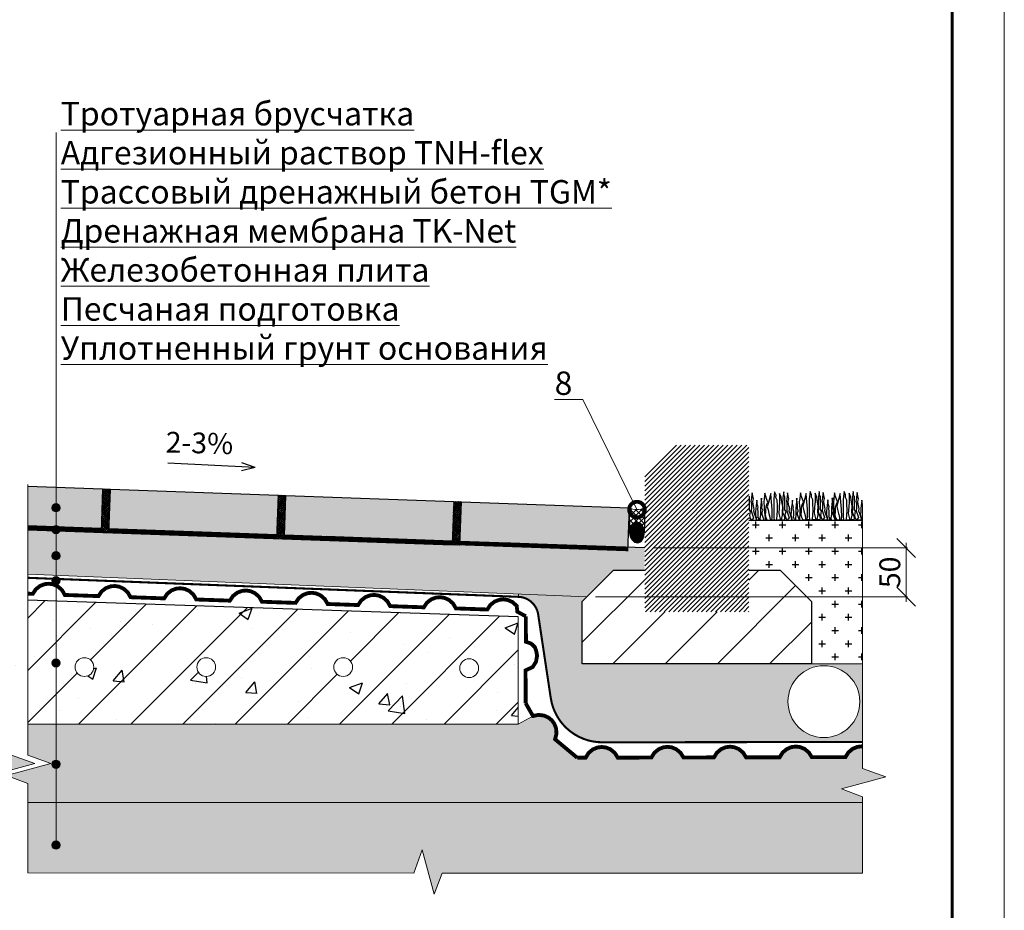
# Model space of a CAD drawing. Units: millimetres. Extents: x 14569 to 27859, y -20299 to -9468.
# Drawn here: x 20974 to 21919, y -16335 to -15479 of the extents above; entities that cross this region are included whole.
import ezdxf
from ezdxf import colors
from ezdxf.entities.mleader import LeaderData, LeaderLine
from ezdxf.math import Vec2, Vec3

# ---------------------------------------------------------------- set-up
doc = ezdxf.new("R2010")
doc.units = ezdxf.units.MM
doc.linetypes.add('DASHED', pattern=[7, 5, -2, 0])
doc.layers.get('0').update_dxf_attribs({"lineweight": 9})
doc.layers.get('Defpoints').update_dxf_attribs({"color": 8, "lineweight": 0})
for name, color, linetype, lineweight in [('Бетон', 7, 'Continuous', 25), ('Внутренняя рамка', 7, 'Continuous', 60), ('Вспомогательные линии', 7, 'Continuous', 9), ('Геотекстиль 250 гр', 252, 'DASHED', 9), ('Граница чертежа на печать', 7, 'Continuous', 15), ('Основные линии', 7, 'Continuous', 25), ('Песок', 7, 'Continuous', 15), ('Размеры', 7, 'Continuous', 9), ('Текст', 7, 'Continuous', 15), ('Тефонд', 5, 'Continuous', 15), ('Флажок', 7, 'Continuous', 9)]:
    doc.layers.add(name, color=color, linetype=linetype, lineweight=lineweight)
doc.styles.add('GOST-2.304_Type-B', font='GOST Common.ttf')
doc.styles.add('Размеры', font='mipgost.shx', dxfattribs={"oblique": 15, "height": 30})
doc.dimstyles.new('dimention 1', dxfattribs={"dimtxt": 20, "dimasz": 18, "dimexe": 1.25, "dimexo": 8, "dimgap": 3, "dimtad": 1, "dimtxsty": 'Размеры', "dimblk": 'OBLIQUE', "dimcen": 2.5, "dimdle": 5, "dimclrd": 256, "dimclre": 256, "dimadec": 5, "dimazin": 0, "dimtfac": 1, "dimtmove": 0, "dimatfit": 3, "dimfxl": 1, "dimlwd": -1, "dimarcsym": 0})

# ---------------------------------------------------------------- blocks, each defined once
blk = doc.blocks.new('_Oblique')
at = {"color": 0, "linetype": 'ByBlock', "lineweight": -2}
blk.add_line((-0.5, -0.5), (0.5, 0.5), dxfattribs=at)
blk = doc.blocks.new('*D43')
at = {"layer": 'Defpoints', "color": 0, "transparency": 16777216}
for p in [(21574.15, -15986.8), (21825.05, -15986.8), (21518.65, -16033.58)]:
    blk.add_point(p, dxfattribs=at)
at = {"layer": 'Основные линии', "lineweight": 5, "transparency": 16777216}
for p, q in [((21582.15, -15986.8), (21826.3, -15986.8)), ((21825.05, -16038.58), (21825.05, -15981.8)), ((21526.65, -16033.58), (21826.3, -16033.58))]:
    blk.add_line(p, q, dxfattribs=at)
at = {"layer": 'Основные линии', "lineweight": 5, "transparency": 16777216, "xscale": 18, "yscale": 18, "zscale": 18}
for p, rotation in [((21825.05, -15986.8), 90), ((21825.05, -16033.58), 270)]:
    blk.add_blockref('_Oblique', p, dxfattribs=dict(at, rotation=rotation))
at = {"layer": 'Основные линии', "color": 0, "transparency": 16777216, "insert": (21812.05, -16010.19), "char_height": 20, "attachment_point": 5, "rotation": 90, "style": 'GOST-2.304_Type-B'}
blk.add_mtext('50', dxfattribs=at)
blk = doc.blocks.new('точка')
at = {"layer": 'Флажок', "lineweight": 0}
h = blk.add_hatch(color=0, dxfattribs=at)
h.dxf.hatch_style = 1
h.paths.add_polyline_path([(-4, 0, 1), (4, 0, 1)])
blk.add_circle((0, 0), 4)
blk.add_circle((0, 0), 4, dxfattribs=at)
blk = doc.blocks.new('_DotSmall')
at = {"color": 0, "linetype": 'ByBlock', "const_width": 0.5}
blk.add_lwpolyline([(-0.0625, 0, 1), (0.0625, 0, 1)], format="xyb", close=True, dxfattribs=at)

msp = doc.modelspace()

# ---------------------------------------------------------------- hatches: boundary and pattern name
at = {"layer": 'Бетон', "transparency": 33554687}
h = msp.add_hatch(dxfattribs=at)
h.set_pattern_fill('AR-CONC', color=256, scale=0.7, style=0)
h.set_pattern_definition([(50, (-88.87, -699.08), (127.52927, -11.15736), [13.335, -146.685]), (355, (-88.87, -699.08), (-24.6704, 133.7398), [10.668, -117.3484]), (100.45144, (-78.24, -700.01), (102.8589, 122.5824), [11.333, -124.6632]), (46.1842, (-88.87, -663.52), (189.7553, -29.4296), [20.0025, -220.0275]), (96.63556, (-73.06, -665.97), (166.1829, 173.1983), [16.9995, -186.9949]), (351.18415, (-88.87, -663.52), (166.1829, 173.1983), [16.002, -176.0218]), (21, (-71.09, -672.41), (106.13007, -71.58564), [13.335, -146.685]), (326, (-71.09, -672.41), (43.2614, 128.9316), [10.668, -117.348]), (71.45144, (-62.25, -678.37), (149.3915, 57.34594), [11.333, -124.66296]), (37.5, (-88.87, -699.077), (2.16202, 59.18853), [0, -115.9256, 0, -119.126, 0, -117.7925]), (7.5, (-88.87, -699.077), (46.77376, 70.1264), [0, -67.9196, 0, -113.2586, 0, -44.8945]), (327.5, (-128.52, -699.077), (94.91342, -4.01012), [0, -44.45, 0, -138.684, 0, -184.023]), (317.5, (-146.3, -699.08), (103.69043, 17.79854), [0, -57.785, 0, -92.1004, 0, -130.683])])
h.paths.add_polyline_path([(20494.999, -16052.998), (21016.103, -16035.364), (21016.103, -16155.895), (20494.999, -16155.895)])
h.paths.add_polyline_path([(20672.214, -16101.203, 1), (20654.194, -16101.203, 1)], flags=16)
h.paths.add_polyline_path([(20803.707, -16101.203, 1), (20785.687, -16101.203, 1)], flags=16)
h.paths.add_polyline_path([(20533.153, -16102.229, 1), (20551.173, -16102.229, 1)], flags=16)
h.paths.add_polyline_path([(20920.664, -16101.203, 1), (20902.643, -16101.203, 1)], flags=16)
h = msp.add_hatch(dxfattribs=at)
h.set_pattern_fill('AR-CONC', color=256, scale=0.7, style=0)
h.set_pattern_definition([(50, (-224.33, -699.08), (127.52927, -11.15736), [13.335, -146.685]), (355, (-224.33, -699.08), (-24.6704, 133.7398), [10.668, -117.3484]), (100.45144, (-213.7, -700.01), (102.8589, 122.5824), [11.333, -124.6632]), (46.1842, (-224.33, -663.52), (189.7553, -29.4296), [20.0025, -220.0275]), (96.63556, (-208.51, -665.97), (166.1829, 173.1983), [16.9995, -186.9949]), (351.18415, (-224.33, -663.52), (166.1829, 173.1983), [16.002, -176.0218]), (21, (-206.55, -672.41), (106.13007, -71.58564), [13.335, -146.685]), (326, (-206.55, -672.41), (43.2614, 128.9316), [10.668, -117.348]), (71.45144, (-197.7, -678.37), (149.3915, 57.34594), [11.333, -124.66296]), (37.5, (-224.326, -699.077), (2.16202, 59.18853), [0, -115.9256, 0, -119.126, 0, -117.7925]), (7.5, (-224.326, -699.077), (46.77376, 70.1264), [0, -67.9196, 0, -113.2586, 0, -44.8945]), (327.5, (-263.976, -699.077), (94.91342, -4.01012), [0, -44.45, 0, -138.684, 0, -184.023]), (317.5, (-281.756, -699.08), (103.69043, 17.79854), [0, -57.785, 0, -92.1004, 0, -130.683])])
h.paths.add_polyline_path([(21275.446, -16101.203, -1), (21293.467, -16101.203, -1)], flags=16)
h.paths.add_polyline_path([(21143.953, -16101.203, -1), (21161.974, -16101.203, -1)], flags=16)
h.paths.add_polyline_path([(21414.508, -16102.229, -1), (21396.487, -16102.229, -1)], flags=16)
h.paths.add_polyline_path([(21026.997, -16101.203, -1), (21045.017, -16101.203, -1)], flags=16)
h.paths.add_polyline_path([(20981.557, -16037.056), (20981.557, -16155.895), (21452.662, -16155.895), (21452.662, -16052.998)])
at = {"layer": 'Основные линии', "transparency": 33554687}
h = msp.add_hatch(dxfattribs=at)
h.set_pattern_fill('ANSI31', color=8)
h.set_pattern_definition([(45, (-2521.9145, -699.0768), (-2.24506403, 2.24506403), [])])
h.paths.add_polyline_path([(21574.191, -15918.086), (21604.191, -15888.086), (21674.191, -15888.086), (21674.191, -16048.086), (21574.191, -16048.086)])
at = {"layer": 'Основные линии', "true_color": 0xed1f24, "transparency": 33554687}
h = msp.add_hatch(dxfattribs=at)
h.set_pattern_fill('ANSI37', color=240, scale=0.456, angle=3.660933)
h.set_pattern_definition([(48.6609326, (-133337.578, -69786.5153), (-1.087028414, 0.956291832), []), (138.6609326, (-133337.578, -69786.5153), (-0.956291832, -1.087028414), [])])
h.paths.add_polyline_path([(21053.511, -15930.057), (21060.914, -15930.321), (21059.44, -15968.533), (21059.3, -15972.144), (21052.016, -15971.884)])
at = {"layer": 'Основные линии', "true_color": 0xff9124, "transparency": 33554687}
h = msp.add_hatch(dxfattribs=at)
h.set_pattern_fill('HEX', color=30, scale=0.64, angle=1.674083)
h.set_pattern_definition([(1.674083, (-2426.9572, -699.0768), (-0.10281985, 3.51802503), [2.032, -4.064]), (121.674083, (-2426.9572, -699.0768), (-2.9952891, -1.8480571), [2.032, -4.064]), (61.674083, (-2424.926, -699.0174), (-3.09810897, 1.6699679), [2.032, -4.064])])
h.paths.add_polyline_path([(20981.557, -15969.369), (20981.557, -16011.823), (21518.653, -16033.582), (21544.148, -16008.086), (21574.148, -16008.086), (21574.148, -15986.799), (21557.805, -15986.225), (21557.739, -15988.082), (21396.46, -15982.39), (21398.005, -15942.341), (21390.603, -15942.077), (21389.129, -15983.905)])
at = {"layer": 'Основные линии', "true_color": 0xed1f24, "transparency": 33554687}
h = msp.add_hatch(dxfattribs=at)
h.set_pattern_fill('ANSI37', color=240, scale=0.456, angle=3.660933)
h.set_pattern_definition([(48.6609326, (-133169.0323, -69792.5249), (-1.087028414, 0.956291832), []), (138.6609326, (-133169.0323, -69792.5249), (-0.956291832, -1.087028414), [])])
h.paths.add_polyline_path([(21222.057, -15936.067), (21229.46, -15936.331), (21227.985, -15974.543), (21227.846, -15978.153), (21220.562, -15977.893)])
h = msp.add_hatch(dxfattribs=at)
h.set_pattern_fill('ANSI37', color=240, scale=0.456, angle=3.660933)
h.set_pattern_definition([(48.6609326, (-133337.578, -69798.5345), (-1.087028414, 0.956291832), []), (138.6609326, (-133337.578, -69798.5345), (-0.956291832, -1.087028414), [])])
h.paths.add_polyline_path([(21390.603, -15942.077), (21398.005, -15942.341), (21396.531, -15980.553), (21396.392, -15984.163), (21389.108, -15983.903)])
at = {"layer": 'Основные линии', "transparency": 33554687}
h = msp.add_hatch(dxfattribs=at)
h.set_pattern_fill('ANSI37', color=2, scale=1.14)
h.set_pattern_definition([(45, (1423.4225, -6931.249), (-2.559373, 2.559373), []), (135, (1423.4225, -6931.249), (-2.559373, -2.559373), [])])
edge = h.paths.add_edge_path()
edge.add_arc((21566.616, -15933.351), 16.583, 242.955052, 297.181228)
edge.add_line((21574.191, -15948.103), (21573.629, -15972.335))
edge.add_ellipse((21566.604, -15971.893), major_axis=(-0.576, 9.831), ratio=0.7121808, start_angle=265.032203, end_angle=444.101054)
edge.add_line((21559.581, -15971.29), (21559.075, -15948.121))
h = msp.add_hatch(dxfattribs=at)
h.set_pattern_fill('CROSS', color=0, scale=2)
h.set_pattern_definition([(0, (-2401.503, -699.077), (12.7, 12.7), [6.35, -19.05]), (90, (-2398.328, -702.252), (-12.7, 12.7), [6.35, -19.05])])
h.paths.add_polyline_path([(21783.258, -15960.138), (21711.184, -15960.259), (21710.655, -15960.287), (21710.644, -15960.26), (21674.191, -15960.321), (21674.191, -16008.086), (21704.191, -16008.086), (21734.191, -16038.086), (21734.191, -16098.086), (21783.258, -16098.115)])
h = msp.add_hatch(dxfattribs=at)
h.set_pattern_fill('ANSI31', color=250, scale=0.25992, angle=1.986849)
h.set_pattern_definition([(46.9868494, (-127970.5577, -62843.2086), (-0.6034175227, 0.5629549305), [])])
edge = h.paths.add_edge_path()
edge.add_ellipse((21566.604, -15971.893), major_axis=(-0.576, 9.831), ratio=0.7133006, start_angle=91.022883, end_angle=450)
edge.add_line((21559.592, -15972.303), (21559.603, -15972.479))
h = msp.add_hatch(dxfattribs=at)
h.set_pattern_fill('ANSI31', color=256, scale=11.169446)
h.set_pattern_definition([(45, (-2426.957, -699.077), (-25.076122, 25.076122), [])])
h.paths.add_polyline_path([(21734.191, -16038.086), (21704.191, -16008.086), (21674.191, -16008.086), (21674.191, -16048.086), (21574.191, -16048.086), (21574.191, -16008.086), (21544.148, -16008.086), (21514.148, -16038.086), (21514.148, -16098.086), (21734.191, -16098.086)])
h = msp.add_hatch(dxfattribs=at)
h.set_pattern_fill('ANSI31', color=256, scale=11.169446)
h.set_pattern_definition([(45, (-224.326, -699.077), (-25.07612, 25.07612), [])])
h.paths.add_polyline_path([(21275.446, -16101.203, -1), (21293.467, -16101.203, -1)], flags=16)
h.paths.add_polyline_path([(21143.953, -16101.203, -1), (21161.974, -16101.203, -1)], flags=16)
h.paths.add_polyline_path([(21414.508, -16102.229, -1), (21396.487, -16102.229, -1)], flags=16)
h.paths.add_polyline_path([(21026.997, -16101.203, -1), (21045.017, -16101.203, -1)], flags=16)
h.paths.add_polyline_path([(20981.557, -16037.056), (20981.557, -16155.895), (21452.662, -16155.895), (21452.662, -16052.998)])
h = msp.add_hatch(dxfattribs=at)
h.set_pattern_fill('AR-SAND', color=34, scale=0.0912)
h.set_pattern_definition([(37.5, (-2291.5028, -699.0768), (-0.14592285, 4.46344872), [0, -3.5210496, 0, -3.938016, 0, -3.76428]), (7.5, (-2291.503, -699.077), (4.0996523, 6.5374449), [0, -1.8995136, 0, -3.1735776, 0, -1.216152]), (327.5, (-2294.352, -699.0768), (7.2138504, 0.0131071), [0, -1.15824, 0, -4.169664, 0, -5.443728]), (317.5, (-2294.352, -699.077), (6.9636348, 2.0331154), [0, -0.57912, 0, -2.7334464, 0, -3.127248])])
h.paths.add_polyline_path([(20966.103, -16185.699), (20966.103, -16155.895), (20494.999, -16155.895), (20480.898, -16148.184), (20475.712, -16147.109), (20470.418, -16147.722), (20465.987, -16149.708), (20462.849, -16152.293), (20460.429, -16155.559), (20458.675, -16160.087), (20458.336, -16165.405), (20459.676, -16170.529), (20438.461, -16188.252), (20430.305, -16188.233), (20427.523, -16183.727), (20423.441, -16180.3), (20418.954, -16178.444), (20414.92, -16177.941), (20410.883, -16178.426), (20406.388, -16180.261), (20402.29, -16183.669), (20399.488, -16188.163), (20367.162, -16188.089), (20364.38, -16183.582), (20360.298, -16180.156), (20355.81, -16178.3), (20351.777, -16177.796), (20347.74, -16178.282), (20343.245, -16180.117), (20339.147, -16183.525), (20336.345, -16188.018), (20307.084, -16187.952), (20304.302, -16183.445), (20300.22, -16180.019), (20295.733, -16178.163), (20291.699, -16177.659), (20287.663, -16178.145), (20283.167, -16179.98), (20279.069, -16183.388), (20276.267, -16187.881), (20243.941, -16187.807), (20241.159, -16183.301), (20237.077, -16179.875), (20232.59, -16178.019), (20228.556, -16177.515), (20224.519, -16178), (20220.024, -16179.836), (20215.926, -16183.243), (20213.124, -16187.737), (20180.798, -16187.663), (20178.016, -16183.157), (20173.934, -16179.731), (20169.446, -16177.875), (20165.413, -16177.371), (20161.376, -16177.856), (20156.881, -16179.692), (20152.783, -16183.099), (20149.981, -16187.593), (20120.72, -16187.526), (20117.938, -16183.02), (20113.856, -16179.593), (20109.369, -16177.738), (20105.335, -16177.234), (20101.299, -16177.719), (20096.803, -16179.554), (20092.705, -16182.962), (20089.903, -16187.456), (20064.851, -16187.399), (20047.191, -16193.929), (20089.758, -16205.35), (20069.446, -16213.119), (20069.446, -16231.34), (20966.103, -16231.34), (20966.103, -16213.119), (20945.791, -16205.35), (20988.357, -16193.929)])
h = msp.add_hatch(dxfattribs=at)
h.set_pattern_fill('AR-SAND', color=34, scale=0.0912)
h.set_pattern_definition([(37.5, (-2401.5028, -699.0768), (-0.14592285, 4.46344872), [0, -3.5210496, 0, -3.938016, 0, -3.76428]), (7.5, (-2401.503, -699.077), (4.0996523, 6.5374449), [0, -1.8995136, 0, -3.1735776, 0, -1.216152]), (327.5, (-2404.352, -699.0768), (7.2138504, 0.0131071), [0, -1.15824, 0, -4.169664, 0, -5.443728]), (317.5, (-2404.352, -699.077), (6.9636348, 2.0331154), [0, -0.57912, 0, -2.7334464, 0, -3.127248])])
h.paths.add_polyline_path([(20981.557, -16155.895), (20981.557, -16185.699), (21003.812, -16193.929), (20961.245, -16205.35), (20981.557, -16213.119), (20981.557, -16231.34), (21783.258, -16231.34), (21783.258, -16225.878), (21762.945, -16218.109), (21805.512, -16206.688), (21783.258, -16198.459), (21783.258, -16177.492), (21782.248, -16177.371), (21778.214, -16177.875), (21773.727, -16179.731), (21769.645, -16183.157), (21766.863, -16187.663), (21758.707, -16187.682), (21734.537, -16187.737), (21731.734, -16183.243), (21727.637, -16179.836), (21723.141, -16178), (21719.105, -16177.515), (21715.071, -16178.019), (21710.584, -16179.875), (21706.502, -16183.301), (21703.72, -16187.807), (21671.394, -16187.881), (21668.591, -16183.388), (21664.493, -16179.98), (21659.998, -16178.145), (21655.962, -16177.659), (21651.928, -16178.163), (21647.441, -16180.019), (21643.359, -16183.445), (21640.577, -16187.952), (21632.421, -16187.97), (21611.316, -16188.018), (21608.513, -16183.525), (21604.416, -16180.117), (21599.92, -16178.282), (21595.884, -16177.796), (21591.85, -16178.3), (21587.363, -16180.156), (21583.281, -16183.582), (21580.499, -16188.089), (21572.343, -16188.107), (21548.173, -16188.163), (21545.37, -16183.669), (21541.273, -16180.261), (21536.777, -16178.426), (21532.741, -16177.941), (21528.707, -16178.444), (21524.22, -16180.3), (21520.138, -16183.727), (21517.356, -16188.233), (21509.2, -16188.252), (21487.985, -16170.529), (21489.325, -16165.405), (21488.986, -16160.087), (21487.231, -16155.559), (21484.811, -16152.293), (21481.674, -16149.708), (21477.243, -16147.722), (21471.949, -16147.109), (21466.763, -16148.184), (21452.662, -16155.895)])
h = msp.add_hatch(dxfattribs=at)
h.set_pattern_fill('AR-SAND', color=0, scale=0.2736)
h.set_pattern_definition([(37.5, (-224.326, -699.077), (-0.4377686, 13.390346), [0, -10.563149, 0, -11.814048, 0, -11.29284]), (7.5, (-224.326, -699.077), (12.298957, 19.612335), [0, -5.698541, 0, -9.520733, 0, -3.648456]), (327.5, (-232.874, -699.077), (21.641551, 0.0393214), [0, -3.47472, 0, -12.508992, 0, -16.331184]), (317.5, (-232.874, -699.077), (20.890905, 6.099346), [0, -1.73736, 0, -8.200339, 0, -9.381744])])
h.paths.add_polyline_path([(20981.557, -16231.34), (20981.557, -16298.807), (21352.241, -16299), (21360.47, -16276.746), (21371.892, -16319.312), (21379.661, -16299), (21783.258, -16299), (21783.258, -16231.34)])
at = {"layer": 'Песок', "true_color": 0x6f7a85, "transparency": 33554687}
h = msp.add_hatch(dxfattribs=at)
h.set_pattern_fill('GRAVEL', color=8, scale=0.8)
h.set_pattern_definition([(228.0127875, (-2386.8724, -678.7568), (-162.56000001, -182.87999999), [2.733772, -270.643869]), (184.969741, (-2388.7012, -680.7888), (243.839999904, 20.320001158), [4.691238, -464.432391]), (132.510447, (-2393.3748, -681.1952), (203.200000086, -223.51999992), [3.307852, -327.477782]), (267.273689, (-2401.2996, -686.2752), (20.320000043, 406.399999998), [4.272036, -422.9315]), (292.833654, (-2401.5028, -690.5424), (-101.60000001, 243.839999996), [4.18907, -414.718462]), (357.273689, (-2399.8772, -694.4032), (-406.399999998, 20.320000043), [4.272036, -422.9315]), (37.6942405, (-2395.61, -694.6064), (-264.159999988, -203.200000015), [5.649549, -559.304923]), (72.2553284, (-2391.1396, -691.152), (142.240000038, 447.039999988), [5.333756, -528.042053]), (121.4295656, (-2389.514, -686.072), (-162.560000023, 264.159999986), [4.286504, -424.364366]), (175.236358, (-2391.7492, -682.4144), (223.52, -20.32000004), [4.893706, -239.791496]), (222.3974378, (-2396.626, -682.008), (-243.839999992, -223.520000009), [6.328623, -626.53418]), (138.814075, (-2381.1828, -686.4784), (-142.23999999, 121.92000001), [2.160036, -213.844527]), (171.4692344, (-2382.8084, -685.056), (264.160000007, -40.639999954), [4.109456, -406.837112]), (225, (-2386.872, -684.446), (-3e-15, -20.32), [2.873675, -25.863145]), (203.19859, (-2388.2948, -682.008), (101.6, 40.64), [1.54753, -153.204979]), (291.80141, (-2389.717, -682.6176), (-20.32, 60.96), [2.188525, -107.238024]), (30.963757, (-2388.9044, -684.6496), (60.96, 40.64), [3.554557, -114.930385]), (161.56505, (-2385.8564, -682.821), (40.64, -20.32), [2.570297, -61.687185]), (16.3895403, (-2401.5028, -682.6176), (203.2, 60.96), [3.600704, -356.470613]), (70.346176, (-2398.0484, -681.6016), (-81.28000001, -223.52), [3.020792, -299.057725]), (293.19859, (-2385.8564, -678.7568), (-40.64, 101.6), [3.095041, -151.657469]), (343.6104597, (-2384.6372, -681.6016), (-203.200000004, 60.959999986), [3.600704, -356.470613]), (339.443955, (-2401.5028, -695.216), (-101.6, 40.64), [3.472282, -170.141875]), (294.7751406, (-2398.2516, -696.4352), (-101.60000012, 223.519999945), [2.909377, -288.028747]), (66.80141, (-2385.6532, -699.0768), (40.64, 101.6), [3.095041, -151.657469]), (17.3540246, (-2384.434, -696.232), (-264.159999995, -81.280000017), [3.406262, -337.219008]), (69.443955, (-2395.61, -699.0768), (-40.64, -101.6), [1.736141, -171.878015]), (101.309932, (-2386.8724, -699.077), (-20.32, 81.28), [1.036117, -102.57596]), (165.963757, (-2387.0756, -698.061), (60.96, -20.32), [4.18907, -79.592437]), (186.009006, (-2391.1396, -697.0448), (203.2, 20.32000001), [3.882136, -384.330919]), (303.690068, (-2388.9044, -686.4784), (-20.32, 40.64), [2.930591, -70.334211]), (353.1572266, (-2387.2788, -688.9168), (345.440000002, -40.639999982), [5.116454, -506.528073]), (60.945396, (-2382.1988, -689.5264), (-81.28, -142.24), [2.092066, -207.115139]), (90, (-2381.183, -687.698), (-20.32, 20.32), [1.2192, -19.1008]), (120.256437, (-2391.546, -696.4352), (81.27999999, -142.240000006), [2.822936, -279.471526]), (48.0127875, (-2392.9684, -693.9968), (162.56000001, 182.87999999), [5.467543, -267.910098]), (0, (-2389.31, -689.933), (20.32, 20.32), [5.2832, -15.0368]), (325.3048465, (-2384.0276, -689.9328), (203.200000077, -142.23999989), [3.212876, -318.074534]), (254.054604, (-2381.386, -691.7616), (-20.32, -81.28), [2.958633, -144.9732]), (207.6459754, (-2382.1988, -694.6064), (-386.080000014, -203.199999973), [4.817161, -476.899715]), (175.4260787, (-2386.466, -696.8416), (-264.16, 20.32), [5.096236, -504.526772])])
h.paths.add_polyline_path([(21783.258, -16098.115), (21734.191, -16098.086), (21514.148, -16098.086), (21514.148, -16038.086), (21518.653, -16033.582), (21452.911, -16030.918), (21452.798, -16033.713, -0.3787809), (21471.953, -16052.026), (21483.827, -16130.903, 0.3714785), (21533.337, -16173.46), (21783.258, -16173.127)])
h.paths.add_polyline_path([(21780.656, -16134.381, -1), (21711.654, -16134.381, -1)], flags=16)
at = {"layer": 'Размеры', "transparency": 33554687}
h = msp.add_hatch(color=256, dxfattribs=at)
h.dxf.hatch_style = 1
h.set_gradient(color1=(128, 128, 128), color2=(248, 246, 176), name='HEMISPHERICAL')
h.paths.add_polyline_path([(20981.557, -15927.492), (20981.557, -15965.678), (21052.168, -15968.196), (21053.511, -15930.057)])
h = msp.add_hatch(color=256, dxfattribs=at)
h.dxf.hatch_style = 1
h.set_gradient(color1=(128, 128, 128), color2=(248, 246, 176), rotation=180, name='HEMISPHERICAL')
h.paths.add_polyline_path([(21222.057, -15936.067), (21060.914, -15930.321), (21059.551, -15968.537), (21220.713, -15974.205)])
h = msp.add_hatch(color=256, dxfattribs=at)
h.dxf.hatch_style = 1
h.set_gradient(color1=(128, 128, 128), color2=(248, 246, 176), rotation=180, name='HEMISPHERICAL')
h.paths.add_polyline_path([(21390.603, -15942.077), (21229.46, -15936.331), (21228.097, -15974.547), (21389.259, -15980.215)])
h = msp.add_hatch(color=256, dxfattribs=at)
h.dxf.hatch_style = 1
h.set_gradient(color1=(128, 128, 128), color2=(248, 246, 176), rotation=180, name='HEMISPHERICAL')
h.paths.add_polyline_path([(21559.148, -15948.086), (21398.005, -15942.341), (21396.643, -15980.557), (21557.805, -15986.225)])

# ---------------------------------------------------------------- linework, layer by layer
msp.add_line((21452.798, -16033.713), (21452.911, -16030.918))
at = {"transparency": 33554687}
msp.add_line((21783.258, -16231.34), (20981.557, -16231.34), dxfattribs=at)
at = {"layer": 'Defpoints'}
msp.add_line((21452.662, -16155.895), (21466.763, -16148.184), dxfattribs=at)
at = {"layer": 'Бетон'}
for p, q in [((21544.148, -16008.086), (21514.148, -16038.086)), ((21544.148, -16008.086), (21574.148, -16008.086)), ((21674.191, -16008.086), (21704.191, -16008.086)), ((21704.191, -16008.086), (21734.191, -16038.086)), ((21514.148, -16098.086), (21514.148, -16038.086)), ((21734.191, -16038.086), (21734.191, -16098.086)), ((21734.191, -16098.086), (21514.148, -16098.086))]:
    msp.add_line(p, q, dxfattribs=at)
at = {"layer": 'Бетон', "transparency": 33554687}
msp.add_line((21452.662, -16052.998), (20981.557, -16037.056), dxfattribs=at)
at = {"layer": 'Внутренняя рамка'}
msp.add_lwpolyline([(20019.407, -16979.45), (20019.407, -14109.45), (21869.407, -14109.45), (21869.407, -16979.45), (20019.407, -16979.45)], dxfattribs=at)
at = {"layer": 'Вспомогательные линии', "color": 8}
for p, q in [((20981.557, -16185.699), (20981.557, -15925.709)), ((21783.258, -16198.459), (21783.258, -15943.94)), ((20981.557, -16298.807), (20981.557, -16213.119)), ((21783.258, -16299), (21783.258, -16225.878)), ((21352.241, -16299), (20981.557, -16298.807)), ((21783.258, -16299), (21379.661, -16299))]:
    msp.add_line(p, q, dxfattribs=at)
at = {"layer": 'Вспомогательные линии', "color": 8, "transparency": 33554687}
for points in [[(20966.103, -16185.699), (20988.357, -16193.929), (20945.791, -16205.35), (20966.103, -16213.119)], [(20981.557, -16185.699), (21003.812, -16193.929), (20961.245, -16205.35), (20981.557, -16213.119)], [(21783.258, -16198.459), (21805.512, -16206.688), (21762.945, -16218.109), (21783.258, -16225.878)], [(21352.241, -16299), (21360.47, -16276.746), (21371.892, -16319.312), (21379.661, -16299)]]:
    msp.add_lwpolyline(points, dxfattribs=at)
at = {"layer": 'Геотекстиль 250 гр', "color": 5, "ltscale": 3, "transparency": 33554687, "const_width": 2}
msp.add_lwpolyline([(21783.258, -16173.127), (21533.337, -16173.46, -0.3714785), (21483.827, -16130.903), (21471.953, -16052.026, 0.3787809), (21452.798, -16033.713), (20981.557, -16015.448)], format="xyb", dxfattribs=at)
at = {"layer": 'Граница чертежа на печать'}
msp.add_lwpolyline([(19819.407, -17029.45), (19819.407, -14059.45), (21919.407, -14059.45), (21919.407, -17029.45), (19819.407, -17029.45)], dxfattribs=at)
at = {"layer": 'Основные линии', "transparency": 33554687}
for p, q in [((21200.012, -15909.524), (21116.088, -15905.219)), ((21200.012, -15909.524), (21186.777, -15912.647)), ((21200.012, -15909.524), (21187.153, -15905.099)), ((21053.511, -15930.057), (21060.914, -15930.321)), ((21059.3, -15972.144), (21060.914, -15930.321)), ((21222.057, -15936.067), (21229.46, -15936.331)), ((21227.846, -15978.153), (21229.46, -15936.331)), ((21390.603, -15942.077), (21398.005, -15942.341)), ((21396.392, -15984.163), (21398.005, -15942.341)), ((21052.151, -15968.195), (20981.557, -15965.678)), ((20981.557, -15969.369), (21389.129, -15983.905)), ((21220.697, -15974.205), (21099.7, -15969.89)), ((21389.243, -15980.214), (21268.245, -15975.899)), ((21557.788, -15986.224), (21436.791, -15981.909))]:
    msp.add_line(p, q, dxfattribs=at)
at = {"layer": 'Основные линии', "lineweight": 35, "transparency": 33554687}
msp.add_line((21674.191, -15960.321), (21783.258, -15960.138), dxfattribs=at)
at = {"layer": 'Основные линии', "transparency": 33554687}
for points in [[(20981.557, -15927.492), (21053.511, -15930.057), (21052.038, -15971.886)], [(21059.551, -15968.537), (21060.914, -15930.321), (21222.057, -15936.067), (21220.583, -15977.896)], [(21228.097, -15974.547), (21229.46, -15936.331), (21390.603, -15942.077), (21389.129, -15983.905)], [(21396.643, -15980.557), (21398.005, -15942.341), (21559.148, -15948.086), (21557.675, -15989.915)], [(21559.075, -15948.103), (21559.603, -15972.303)], [(21574.191, -15948.103), (21573.629, -15972.335)], [(21052.151, -15968.195), (20981.557, -15965.712)], [(21220.697, -15974.205), (21059.551, -15968.537)], [(21389.243, -15980.214), (21228.097, -15974.547)], [(21574.148, -15986.799), (21396.643, -15980.557)]]:
    msp.add_lwpolyline(points, dxfattribs=at)
at = {"layer": 'Основные линии', "color": 3, "transparency": 33554687}
for points in [[(21722.696, -15959.935), (21721.398, -15956.538), (21720.823, -15954.756), (21720.788, -15953.186), (21721.31, -15951.358), (21721.552, -15950.513), (21720.918, -15949.356), (21720.657, -15947.789), (21720.831, -15946.004), (21720.614, -15942.296), (21719.961, -15939.51), (21720.222, -15938.857), (21719.874, -15942.296), (21719.561, -15945.381), (21719.307, -15948.913), (21719.181, -15950.676), (21719.351, -15954.833), (21718.785, -15958.49), (21718.915, -15960.013), (21717.783, -15960.013), (21717.609, -15958.228), (21716.868, -15957.619), (21717.043, -15956.139), (21717.13, -15955.529), (21717.13, -15954.18), (21717.13, -15953.005), (21717.13, -15951.699), (21716.738, -15949.522), (21716.594, -15948.724), (21717.043, -15947.694), (21716.607, -15946.475), (21716.346, -15945.561), (21716.041, -15944.037), (21716.041, -15942.949), (21715.867, -15940.903), (21715.213, -15946.127), (21714.865, -15949.087), (21714.647, -15951.742), (21714.429, -15955.138), (21715.779, -15960.013), (21713.689, -15953.788), (21712.931, -15951.531), (21713.253, -15949.696), (21712.992, -15947.781), (21712.513, -15946.257), (21712.295, -15944.821), (21711.908, -15942.271), (21712.43, -15939.628), (21711.803, -15936.703), (21711.17, -15933.754), (21710.757, -15938.166), (21710.548, -15939.28), (21710.13, -15941.996), (21710.652, -15944.174), (21710.677, -15948.719), (21710.465, -15951.196), (21712.06, -15955.795), (21712.692, -15957.69), (21710.655, -15960.287), (21715.779, -15960.013), (21710.655, -15960.287), (21709.813, -15958.252), (21708.97, -15955.724), (21709.391, -15953.689), (21709.803, -15951.697), (21708.759, -15950.249), (21708.619, -15947.933), (21708.619, -15945.686), (21708.619, -15943.51), (21708.689, -15940.562), (21708.689, -15938.807), (21708.689, -15937.613), (21707.846, -15936.49), (21707.776, -15934.103), (21707.53, -15932.734), (21706.685, -15938.288), (21706.519, -15944.5), (21706.731, -15949.372), (21706.519, -15952.268), (21707.861, -15955.869), (21708.285, -15958.27), (21708.066, -15959.985), (21705.488, -15959.68), (21706.355, -15955.276), (21706.279, -15951.943), (21706.625, -15946.936), (21705.55, -15940.844), (21705.07, -15938.124), (21703.627, -15934.367), (21703.485, -15942.339), (21703.129, -15947.891), (21702.756, -15953.695), (21703.698, -15957.571), (21704.327, -15960.158), (21700.779, -15960.134), (21701.419, -15956.361), (21701.661, -15949.598), (21701.465, -15945.634), (21701.221, -15940.921), (21700.148, -15938.42), (21700.22, -15935.99), (21698.861, -15932.775), (21697.932, -15939.992), (21697.932, -15950.711), (21697.932, -15957.572), (21698.42, -15960.104), (21695.996, -15960.101), (21696.401, -15956.876), (21696.356, -15949.7), (21695.725, -15942.631), (21695.417, -15939.176), (21695.079, -15934.596), (21692.854, -15943.062), (21691.758, -15947.233), (21692.495, -15950.021), (21693.428, -15953.752), (21694.26, -15957.078), (21694.433, -15960.099), (21692.064, -15960.281), (21690.844, -15957.913), (21690.198, -15955.043), (21690.413, -15952.389), (21690.485, -15950.38), (21690.59, -15947.432), (21691.49, -15944.784), (21692.064, -15943.421), (21692.387, -15942.654), (21691.346, -15940.12), (21690.844, -15938.542), (21690.562, -15937.657), (21690.127, -15936.291), (21689.43, -15934.1), (21688.906, -15939.69), (21688.403, -15942.775), (21688.69, -15947.367), (21688.809, -15949.256), (21689.02, -15952.633), (21690.096, -15960.28)], [(21756.844, -15959.661), (21755.546, -15956.264), (21754.972, -15954.482), (21754.937, -15952.912), (21755.459, -15951.084), (21755.701, -15950.239), (21755.067, -15949.082), (21754.806, -15947.515), (21754.98, -15945.73), (21754.763, -15942.022), (21754.109, -15939.236), (21754.371, -15938.583), (21754.022, -15942.022), (21753.71, -15945.107), (21753.456, -15948.639), (21753.33, -15950.402), (21753.5, -15954.559), (21752.934, -15958.216), (21753.064, -15959.739), (21751.932, -15959.739), (21751.758, -15957.954), (21751.017, -15957.345), (21751.191, -15955.865), (21751.278, -15955.256), (21751.278, -15953.906), (21751.278, -15952.731), (21751.278, -15951.425), (21750.886, -15949.248), (21750.743, -15948.45), (21751.191, -15947.42), (21750.756, -15946.201), (21750.494, -15945.287), (21750.19, -15943.763), (21750.19, -15942.675), (21750.015, -15940.629), (21749.362, -15945.853), (21749.014, -15948.813), (21748.796, -15951.468), (21748.578, -15954.864), (21749.928, -15959.739), (21747.838, -15953.514), (21747.079, -15951.257), (21747.402, -15949.422), (21747.141, -15947.507), (21746.662, -15945.983), (21746.444, -15944.547), (21746.057, -15941.997), (21746.578, -15939.354), (21745.951, -15936.429), (21745.319, -15933.48), (21744.906, -15937.892), (21744.697, -15939.006), (21744.279, -15941.722), (21744.801, -15943.9), (21744.826, -15948.445), (21744.614, -15950.922), (21746.209, -15955.521), (21746.841, -15957.416), (21744.804, -15960.013), (21749.928, -15959.739), (21744.804, -15960.013), (21743.961, -15957.978), (21743.119, -15955.451), (21743.54, -15953.415), (21743.952, -15951.423), (21742.908, -15949.975), (21742.767, -15947.659), (21742.767, -15945.412), (21742.767, -15943.236), (21742.838, -15940.288), (21742.838, -15938.533), (21742.838, -15937.339), (21741.995, -15936.216), (21741.925, -15933.829), (21741.679, -15932.46), (21740.834, -15938.014), (21740.668, -15944.226), (21740.88, -15949.098), (21740.668, -15951.994), (21742.01, -15955.595), (21742.434, -15957.996), (21742.215, -15959.711), (21739.637, -15959.406), (21740.504, -15955.002), (21740.428, -15951.669), (21740.774, -15946.662), (21739.699, -15940.57), (21739.219, -15937.85), (21737.776, -15934.093), (21737.634, -15942.065), (21737.277, -15947.617), (21736.905, -15953.421), (21737.847, -15957.297), (21738.476, -15959.884), (21734.927, -15959.86), (21735.568, -15956.087), (21735.81, -15949.324), (21735.614, -15945.36), (21735.369, -15940.647), (21734.297, -15938.146), (21734.368, -15935.716), (21733.01, -15932.501), (21732.08, -15939.718), (21732.08, -15950.437), (21732.08, -15957.298), (21732.569, -15959.83), (21730.145, -15959.827), (21730.55, -15956.602), (21730.505, -15949.426), (21729.874, -15942.357), (21729.566, -15938.902), (21729.228, -15934.322), (21727.003, -15942.788), (21725.906, -15946.959), (21726.644, -15949.747), (21727.577, -15953.478), (21728.409, -15956.804), (21728.582, -15959.825), (21726.213, -15960.007), (21724.993, -15957.639), (21724.347, -15954.769), (21724.562, -15952.115), (21724.634, -15950.106), (21724.739, -15947.158), (21725.639, -15944.51), (21726.213, -15943.147), (21726.536, -15942.38), (21725.495, -15939.846), (21724.993, -15938.268), (21724.711, -15937.383), (21724.276, -15936.017), (21723.579, -15933.826), (21723.055, -15939.416), (21722.552, -15942.501), (21722.839, -15947.093), (21722.957, -15948.982), (21723.169, -15952.359), (21722.696, -15959.935)], [(21783.258, -15945.756), (21783.161, -15945.419), (21782.857, -15943.896), (21782.857, -15942.807), (21782.682, -15940.761), (21782.029, -15945.985), (21781.681, -15948.945), (21781.463, -15951.601), (21781.245, -15954.996), (21782.595, -15959.872), (21780.505, -15953.647), (21779.746, -15951.389), (21780.069, -15949.555), (21779.808, -15947.639), (21779.329, -15946.116), (21779.111, -15944.679), (21778.724, -15942.13), (21779.245, -15939.487), (21778.618, -15936.562), (21777.986, -15933.613), (21777.573, -15938.024), (21777.364, -15939.138), (21776.946, -15941.854), (21777.468, -15944.033), (21777.493, -15948.577), (21777.281, -15951.054), (21778.876, -15955.653), (21779.508, -15957.548), (21777.471, -15960.146), (21782.595, -15959.872), (21777.471, -15960.146), (21776.628, -15958.11), (21775.786, -15955.583), (21776.207, -15953.547), (21776.619, -15951.556), (21775.575, -15950.108), (21775.434, -15947.791), (21775.434, -15945.545), (21775.434, -15943.368), (21775.505, -15940.42), (21775.505, -15938.665), (21775.505, -15937.472), (21774.662, -15936.349), (21774.592, -15933.962), (21774.346, -15932.593), (21773.501, -15938.146), (21773.335, -15944.358), (21773.547, -15949.231), (21773.335, -15952.126), (21774.677, -15955.728), (21775.101, -15958.129), (21774.882, -15959.843), (21772.304, -15959.539), (21773.171, -15955.134), (21773.095, -15951.801), (21773.441, -15946.795), (21772.366, -15940.703), (21771.886, -15937.982), (21770.443, -15934.226), (21770.301, -15942.198), (21769.944, -15947.75), (21769.572, -15953.553), (21770.514, -15957.43), (21771.143, -15960.017), (21767.594, -15959.992), (21768.235, -15956.22), (21768.477, -15949.457), (21768.281, -15945.492), (21768.036, -15940.78), (21766.964, -15938.278), (21767.035, -15935.849), (21765.677, -15932.633), (21764.747, -15939.851), (21764.747, -15950.57), (21764.747, -15957.43), (21765.236, -15959.963), (21762.812, -15959.96), (21763.217, -15956.734), (21763.172, -15949.559), (21762.541, -15942.49), (21762.233, -15939.034), (21761.895, -15934.454), (21759.67, -15942.92), (21758.573, -15947.092), (21759.311, -15949.88), (21760.244, -15953.61), (21761.076, -15956.936), (21761.249, -15959.958), (21758.88, -15960.139), (21757.66, -15957.772), (21757.014, -15954.902), (21757.229, -15952.247), (21757.301, -15950.238), (21757.406, -15947.29), (21758.306, -15944.642), (21758.88, -15943.279), (21759.203, -15942.513), (21758.162, -15939.979), (21757.66, -15938.4), (21757.378, -15937.515), (21756.943, -15936.15), (21756.246, -15933.959), (21755.722, -15939.548), (21755.219, -15942.633), (21755.506, -15947.225), (21755.624, -15949.114), (21755.836, -15952.491), (21756.916, -15960.173)], [(21688.654, -15959.935), (21687.356, -15956.538), (21686.782, -15954.756), (21686.747, -15953.186), (21687.269, -15951.358), (21687.511, -15950.513), (21686.877, -15949.356), (21686.616, -15947.789), (21686.79, -15946.004), (21686.573, -15942.296), (21685.92, -15939.51), (21686.181, -15938.857), (21685.832, -15942.296), (21685.52, -15945.381), (21685.266, -15948.913), (21685.14, -15950.676), (21685.31, -15954.833), (21684.744, -15958.49), (21684.874, -15960.013), (21683.742, -15960.013), (21683.568, -15958.228), (21682.827, -15957.619), (21683.001, -15956.139), (21683.088, -15955.529), (21683.088, -15954.18), (21683.088, -15953.005), (21683.088, -15951.699), (21682.696, -15949.522), (21682.553, -15948.724), (21683.001, -15947.694), (21682.566, -15946.475), (21682.304, -15945.561), (21682, -15944.037), (21682, -15942.949), (21681.825, -15940.903), (21681.172, -15946.127), (21680.824, -15949.087), (21680.606, -15951.742), (21680.388, -15955.138), (21681.738, -15960.013), (21679.648, -15953.788), (21678.889, -15951.531), (21679.212, -15949.696), (21678.951, -15947.781), (21678.472, -15946.257), (21678.254, -15944.821), (21677.867, -15942.271), (21678.388, -15939.628), (21677.761, -15936.703), (21677.129, -15933.754), (21676.716, -15938.166), (21676.507, -15939.28), (21676.089, -15941.996), (21676.611, -15944.174), (21676.636, -15948.719), (21676.424, -15951.196), (21678.019, -15955.795), (21678.651, -15957.69), (21676.614, -15960.287), (21681.738, -15960.013), (21676.614, -15960.287), (21675.771, -15958.252), (21674.929, -15955.724), (21675.35, -15953.689), (21675.762, -15951.697), (21674.718, -15950.249), (21674.577, -15947.933), (21674.577, -15945.686), (21674.577, -15943.51), (21674.648, -15940.562), (21674.648, -15938.807), (21674.648, -15937.613), (21674.191, -15937.005)], [(21674.191, -15957.97), (21674.244, -15958.27), (21674.191, -15958.684)]]:
    msp.add_lwpolyline(points, dxfattribs=at)
at = {"layer": 'Основные линии', "transparency": 33554687, "extrusion": (0, 0, -1)}
msp.add_ellipse((21566.604, -15971.893), major_axis=(-0.576, 9.831), ratio=0.7121808, start_param=-3.141592653589793, end_param=3.141592653589793, dxfattribs=at)
at = {"layer": 'Размеры', "lineweight": 9, "transparency": 33554687}
for p, q in [((21389.129, -15983.905), (20981.557, -15969.369)), ((20981.557, -16011.823), (21518.653, -16033.582)), ((21452.662, -16155.895), (21452.662, -16052.998)), ((21734.191, -16098.086), (21783.258, -16098.115)), ((21452.662, -16155.895), (20981.557, -16155.895))]:
    msp.add_line(p, q, dxfattribs=at)
for centre in [(21036.007, -16101.203), (21152.964, -16101.203), (21284.456, -16101.203), (21405.498, -16102.229)]:
    msp.add_circle(centre, 9.01, dxfattribs=at)
at = {"layer": 'Размеры', "color": 34, "lineweight": 9, "transparency": 33554687}
msp.add_circle((21746.155, -16134.381), 34.501, dxfattribs=at)
at = {"layer": 'Размеры', "lineweight": 9, "transparency": 33554687}
msp.add_arc((21566.616, -15933.351), 16.583, 242.953767, 297.181228, dxfattribs=at)
at = {"layer": 'Тефонд', "lineweight": 90, "transparency": 33554687, "const_width": 3.694}
for points in [[(20981.557, -15967.564), (21052.106, -15970.054)], [(21059.369, -15970.371), (21220.652, -15976.063)], [(21227.914, -15976.38), (21389.197, -15982.073)], [(21396.46, -15982.39), (21557.743, -15988.082)], [(21104.422, -16034.924), (21112.574, -16035.205), (21115.519, -16030.804), (21119.724, -16027.53), (21124.276, -16025.84), (21128.326, -16025.484), (21132.342, -16026.117), (21136.767, -16028.116), (21140.737, -16031.672), (21143.373, -16036.266), (21175.679, -16037.378)]]:
    msp.add_lwpolyline(points, dxfattribs=at)
at = {"layer": 'Тефонд', "transparency": 33554687, "const_width": 3.694}
for points in [[(20981.557, -16030.693), (20986.362, -16030.859), (20989.307, -16026.457), (20993.512, -16023.183), (20998.065, -16021.493), (21002.114, -16021.138), (21006.13, -16021.771), (21010.555, -16023.77), (21014.525, -16027.326), (21017.161, -16031.919), (21049.468, -16033.032)], [(21041.317, -16032.751), (21049.468, -16033.032), (21052.413, -16028.63), (21056.618, -16025.356), (21061.17, -16023.666), (21065.22, -16023.311), (21069.236, -16023.944), (21073.661, -16025.943), (21077.631, -16029.499), (21080.267, -16034.092), (21112.574, -16035.205)], [(21167.528, -16037.098), (21175.679, -16037.378), (21178.625, -16032.977), (21182.83, -16029.703), (21187.382, -16028.013), (21191.432, -16027.657), (21195.448, -16028.291), (21199.873, -16030.29), (21203.843, -16033.845), (21206.478, -16038.439), (21238.785, -16039.552)], [(20981.557, -16030.693), (20986.362, -16030.859)], [(21230.634, -16039.271), (21238.785, -16039.552), (21241.731, -16035.15), (21245.936, -16031.876), (21250.488, -16030.186), (21254.538, -16029.831), (21258.554, -16030.464), (21262.979, -16032.463), (21266.949, -16036.019), (21269.584, -16040.612), (21298.828, -16041.619)], [(21290.677, -16041.339), (21298.828, -16041.619), (21301.773, -16037.218), (21305.978, -16033.944), (21310.53, -16032.254), (21314.58, -16031.898), (21318.596, -16032.532), (21323.021, -16034.531), (21326.991, -16038.086), (21329.627, -16042.68), (21361.934, -16043.793)], [(21353.782, -16043.512), (21361.934, -16043.793), (21364.879, -16039.391), (21369.084, -16036.117), (21373.636, -16034.427), (21377.686, -16034.072), (21381.702, -16034.705), (21386.127, -16036.704), (21390.097, -16040.26), (21392.732, -16044.853), (21422.921, -16045.893)], [(21414.769, -16045.612), (21422.921, -16045.893), (21425.866, -16041.492), (21430.071, -16038.217), (21434.623, -16036.527), (21438.673, -16036.172), (21442.689, -16036.805), (21447.114, -16038.804), (21451.084, -16042.36), (21451.787, -16048.028), (21459.849, -16052.412)], [(21459.849, -16052.412), (21460.038, -16076.939), (21465.051, -16078.645), (21468.549, -16082.001), (21469.817, -16085.56), (21470.738, -16090.069), (21470.738, -16090.069), (21469.723, -16096.02), (21466.454, -16101.158), (21459.61, -16104.365), (21459.808, -16136)], [(21459.808, -16136), (21466.763, -16148.184), (21471.949, -16147.109), (21477.243, -16147.722), (21481.674, -16149.708), (21484.811, -16152.293), (21487.231, -16155.559), (21488.986, -16160.087), (21489.325, -16165.405), (21487.985, -16170.529), (21509.2, -16188.252)], [(21509.2, -16188.252), (21517.356, -16188.233), (21520.138, -16183.727), (21524.22, -16180.3), (21528.707, -16178.444), (21532.741, -16177.941), (21536.777, -16178.426), (21541.273, -16180.261), (21545.37, -16183.669), (21548.173, -16188.163), (21580.499, -16188.089)], [(21572.343, -16188.107), (21580.499, -16188.089), (21583.281, -16183.582), (21587.363, -16180.156), (21591.85, -16178.3), (21595.884, -16177.796), (21599.92, -16178.282), (21604.416, -16180.117), (21608.513, -16183.525), (21611.316, -16188.018), (21640.577, -16187.952)], [(21632.421, -16187.97), (21640.577, -16187.952), (21643.359, -16183.445), (21647.441, -16180.019), (21651.928, -16178.163), (21655.962, -16177.659), (21659.998, -16178.145), (21664.493, -16179.98), (21668.591, -16183.388), (21671.394, -16187.881), (21703.72, -16187.807)], [(21695.564, -16187.826), (21703.72, -16187.807), (21706.502, -16183.301), (21710.584, -16179.875), (21715.071, -16178.019), (21719.105, -16177.515), (21723.141, -16178), (21727.637, -16179.836), (21731.734, -16183.243), (21734.537, -16187.737), (21766.863, -16187.663)], [(21758.707, -16187.682), (21766.863, -16187.663), (21769.645, -16183.157), (21773.727, -16179.731), (21778.214, -16177.875), (21782.248, -16177.371), (21783.258, -16177.492)]]:
    msp.add_lwpolyline(points, dxfattribs=at)
at = {"layer": 'Флажок'}
msp.add_line((21008.711, -16272.165), (21008.711, -15587.818), dxfattribs=at)

# ---------------------------------------------------------------- block references
for p in [(21008.711, -15948.229), (21008.711, -15969.125), (21008.711, -15994.251), (21008.711, -16018.164), (21008.711, -16097.247), (21008.711, -16194.516), (21008.711, -16272.165)]:
    msp.add_blockref('точка', p, dxfattribs=at)

# ---------------------------------------------------------------- texts
at = {"layer": 'Текст', "lineweight": 20, "transparency": 33554687, "style": 'GOST-2.304_Type-B'}
msp.add_text('2-3%%%', height=20, rotation=358.504627, dxfattribs=at).set_placement((21113.811, -15895.064))
at = {"layer": 'Текст', "insert": (21013.256, -15558.428), "char_height": 22.5, "width": 711.62854, "attachment_point": 1, "style": 'GOST-2.304_Type-B'}
msp.add_mtext('\\pxr0.23521,ql;{\\LТротуарная брусчатка\\PАдгезионный раствор TNH-flex\\PТрассовый дренажный бетон TGM*\\PДренажная мембрана TK-Net\\PЖелезобетонная плита\\PПесчаная подготовка\\PУплотненный грунт основания}', dxfattribs=at)

# ---------------------------------------------------------------- dimensions: what is measured, and where the dimension line sits
at = {"layer": 'Основные линии', "transparency": 33554687}
dim = msp.add_linear_dim(base=(21825.053, -15986.799), p1=(21518.653, -16033.582), p2=(21574.148, -15986.799), angle=90, text='50', dimstyle='dimention 1', override={"dimtxsty": 'GOST-2.304_Type-B', "dimlwd": 5, "dimlwe": 5}, dxfattribs=at)
dim.commit()
dim.dimension.update_dxf_attribs({"geometry": '*D43', "text_midpoint": (21825.053, -16010.191), "dimtype": 160})

# ---------------------------------------------------------------- leaders
at = {"layer": 'Флажок'}
ml = msp.add_multileader_mtext('Standard', dxfattribs=at)
ml.set_content('8', color=256, style='GOST-2.304_Type-B')
ml.set_leader_properties(color=256, linetype='ByLayer', lineweight=-1)
ml.set_arrow_properties(name='DOTSMALL')
ml.build(insert=Vec2(0, 0))
ml.multileader.update_dxf_attribs({"has_dogleg": 0, "text_left_attachment_type": 6, "text_right_attachment_type": 6, "arrow_head_size": 30})
ctx = ml.context
ctx.base_point, ctx.char_height, ctx.arrow_head_size, ctx.landing_gap_size, ctx.plane_origin = Vec3(21483.332, -15844.289), 22.5, 30, 10, Vec3(21648.787, -16110.133)
ctx.left_attachment, ctx.right_attachment, ctx.text_align_type = 6, 6, 2
notes = []
notes.append((ctx, [(0, (1, 1, 0), (21522.582, -15844.289), (-1, 0), 8, [(0, [(21566.616, -15949.934)], 0, [])])]))
ctx.mtext.insert, ctx.mtext.alignment, ctx.mtext.flow_direction = Vec3(21504.582, -15817.289), 3, 5
for ctx, leaders in notes:
    for number, flags, end, landing, length, lines in leaders:
        leader = LeaderData()
        leader.index, (leader.has_last_leader_line, leader.has_dogleg_vector, leader.attachment_direction) = number, flags
        leader.last_leader_point, leader.dogleg_vector, leader.dogleg_length = Vec3(end), Vec3(landing), length
        for number, points, colour, breaks in lines:
            line = LeaderLine()
            line.index, line.vertices, line.color, line.breaks = number, Vec3.list(points), colors.encode_raw_color(colour), breaks
            leader.lines.append(line)
        ctx.leaders.append(leader)

doc.saveas('drawing.dxf')
